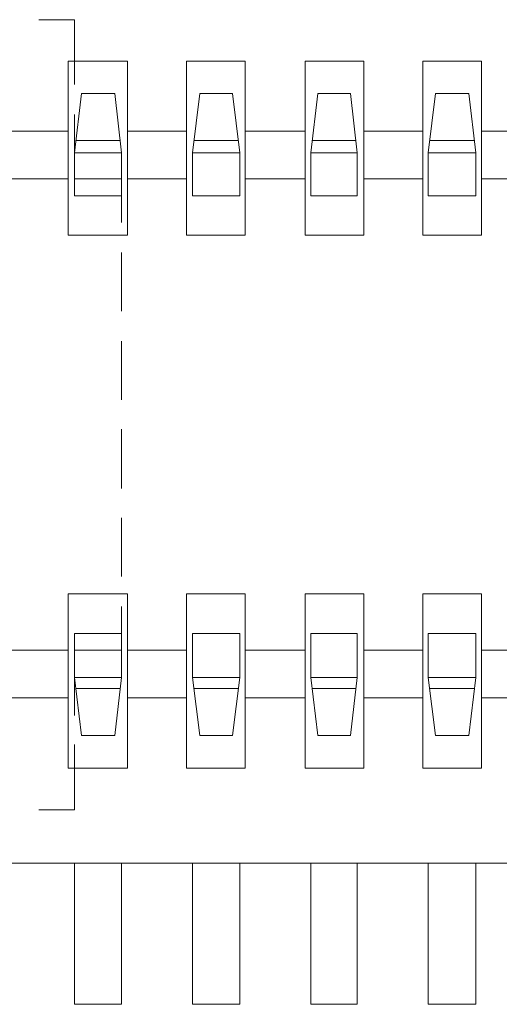
# Model space of a CAD drawing. Units: millimetres. Extents: x 139 to 262, y -88 to -2.
# Drawn here: x 198 to 202, y -60 to -51 of the extents above; entities that cross this region are included whole.
import ezdxf

# ---------------------------------------------------------------- set-up
doc = ezdxf.new("R2010")
doc.units = ezdxf.units.MM
doc.header["$MEASUREMENT"] = 0
doc.layers.get('0').update_dxf_attribs({"linetype": 'CONTINUOUS'})

msp = doc.modelspace()

# ---------------------------------------------------------------- linework, layer by layer
at = {"color": 7, "linetype": 'Continuous', "lineweight": 20, "true_color": 0x000007}
for points in [[(198.5723, -51.3335), (198.2441, -51.3335)], [(198.5723, -51.9329), (198.5723, -51.3335)], [(198.5159, -51.7177), (199.0644, -51.7177), (199.0644, -53.3265)], [(198.5159, -51.7177), (199.0644, -51.7177), (199.0644, -53.3265)], [(198.5159, -51.7177), (199.0644, -51.7177), (199.0644, -53.3265)], [(198.5159, -51.7177), (199.0644, -51.7177), (199.0644, -53.3265)], [(198.5159, -51.7177), (199.0644, -51.7177), (199.0644, -53.3265)], [(198.5159, -51.7177), (199.0644, -51.7177), (199.0644, -53.3265)], [(198.5159, -51.7177), (199.0644, -51.7177), (199.0644, -53.3265)], [(198.5159, -51.7177), (199.0644, -51.7177), (199.0644, -53.3265)], [(198.5159, -51.7177), (199.0644, -51.7177), (199.0644, -53.3265)], [(198.5159, -51.7177), (199.0644, -51.7177), (199.0644, -53.3265)], [(198.5159, -51.7177), (199.0644, -51.7177), (199.0644, -53.3265)], [(198.5159, -51.7177), (199.0644, -51.7177), (199.0644, -53.3265)], [(198.5159, -51.7177), (199.0644, -51.7177), (199.0644, -53.3265)], [(198.5159, -51.7177), (199.0644, -51.7177), (199.0644, -53.3265)], [(198.5159, -51.7177), (199.0644, -51.7177), (199.0644, -53.3265)], [(198.5159, -51.7177), (199.0644, -51.7177), (199.0644, -53.3265)], [(198.5159, -51.7177), (199.0644, -51.7177), (199.0644, -53.3265)], [(198.5159, -51.7177), (199.0644, -51.7177), (199.0644, -53.3265)], [(198.5159, -51.7177), (199.0644, -51.7177), (199.0644, -53.3265)], [(198.5159, -51.7177), (199.0644, -51.7177), (199.0644, -53.3265)], [(198.5159, -51.7177), (198.5159, -53.3265)], [(198.5159, -51.7177), (198.5159, -53.3265)], [(198.5159, -51.7177), (198.5159, -53.3265)], [(198.5159, -51.7177), (198.5159, -53.3265)], [(198.5159, -51.7177), (198.5159, -53.3265)], [(198.5159, -51.7177), (198.5159, -53.3265)], [(198.5159, -51.7177), (198.5159, -53.3265)], [(198.5159, -51.7177), (198.5159, -53.3265)], [(198.5159, -51.7177), (198.5159, -53.3265)], [(198.5159, -51.7177), (198.5159, -53.3265)], [(198.5159, -51.7177), (198.5159, -53.3265)], [(198.5159, -51.7177), (198.5159, -53.3265)], [(198.5159, -51.7177), (198.5159, -53.3265)], [(198.5159, -51.7177), (198.5159, -53.3265)], [(198.5159, -51.7177), (198.5159, -53.3265)], [(198.5159, -51.7177), (198.5159, -53.3265)], [(198.5159, -51.7177), (198.5159, -53.3265)], [(198.5159, -51.7177), (198.5159, -53.3265)], [(198.5159, -51.7177), (198.5159, -53.3265)], [(198.5159, -51.7177), (198.5159, -53.3265)], [(199.6078, -51.7177), (200.1513, -51.7177), (200.1513, -53.3265)], [(199.6078, -51.7177), (200.1513, -51.7177), (200.1513, -53.3265)], [(199.6078, -51.7177), (200.1513, -51.7177), (200.1513, -53.3265)], [(199.6078, -51.7177), (200.1513, -51.7177), (200.1513, -53.3265)], [(199.6078, -51.7177), (200.1513, -51.7177), (200.1513, -53.3265)], [(199.6078, -51.7177), (200.1513, -51.7177), (200.1513, -53.3265)], [(199.6078, -51.7177), (200.1513, -51.7177), (200.1513, -53.3265)], [(199.6078, -51.7177), (200.1513, -51.7177), (200.1513, -53.3265)], [(199.6078, -51.7177), (200.1513, -51.7177), (200.1513, -53.3265)], [(199.6078, -51.7177), (200.1513, -51.7177), (200.1513, -53.3265)], [(199.6078, -51.7177), (200.1513, -51.7177), (200.1513, -53.3265)], [(199.6078, -51.7177), (200.1513, -51.7177), (200.1513, -53.3265)], [(199.6078, -51.7177), (200.1513, -51.7177), (200.1513, -53.3265)], [(199.6078, -51.7177), (200.1513, -51.7177), (200.1513, -53.3265)], [(199.6078, -51.7177), (200.1513, -51.7177), (200.1513, -53.3265)], [(199.6078, -51.7177), (200.1513, -51.7177), (200.1513, -53.3265)], [(199.6078, -51.7177), (200.1513, -51.7177), (200.1513, -53.3265)], [(199.6078, -51.7177), (200.1513, -51.7177), (200.1513, -53.3265)], [(199.6078, -51.7177), (200.1513, -51.7177), (200.1513, -53.3265)], [(199.6078, -51.7177), (200.1513, -51.7177), (200.1513, -53.3265)], [(199.6078, -51.7177), (199.6078, -53.3265)], [(199.6078, -51.7177), (199.6078, -53.3265)], [(199.6078, -51.7177), (199.6078, -53.3265)], [(199.6078, -51.7177), (199.6078, -53.3265)], [(199.6078, -51.7177), (199.6078, -53.3265)], [(199.6078, -51.7177), (199.6078, -53.3265)], [(199.6078, -51.7177), (199.6078, -53.3265)], [(199.6078, -51.7177), (199.6078, -53.3265)], [(199.6078, -51.7177), (199.6078, -53.3265)], [(199.6078, -51.7177), (199.6078, -53.3265)], [(199.6078, -51.7177), (199.6078, -53.3265)], [(199.6078, -51.7177), (199.6078, -53.3265)], [(199.6078, -51.7177), (199.6078, -53.3265)], [(199.6078, -51.7177), (199.6078, -53.3265)], [(199.6078, -51.7177), (199.6078, -53.3265)], [(199.6078, -51.7177), (199.6078, -53.3265)], [(199.6078, -51.7177), (199.6078, -53.3265)], [(199.6078, -51.7177), (199.6078, -53.3265)], [(199.6078, -51.7177), (199.6078, -53.3265)], [(199.6078, -51.7177), (199.6078, -53.3265)], [(200.7049, -51.7177), (201.2484, -51.7177), (201.2484, -53.3265)], [(200.7049, -51.7177), (201.2484, -51.7177), (201.2484, -53.3265)], [(200.7049, -51.7177), (201.2484, -51.7177), (201.2484, -53.3265)], [(200.7049, -51.7177), (201.2484, -51.7177), (201.2484, -53.3265)], [(200.7049, -51.7177), (201.2484, -51.7177), (201.2484, -53.3265)], [(200.7049, -51.7177), (201.2484, -51.7177), (201.2484, -53.3265)], [(200.7049, -51.7177), (201.2484, -51.7177), (201.2484, -53.3265)], [(200.7049, -51.7177), (201.2484, -51.7177), (201.2484, -53.3265)], [(200.7049, -51.7177), (201.2484, -51.7177), (201.2484, -53.3265)], [(200.7049, -51.7177), (201.2484, -51.7177), (201.2484, -53.3265)], [(200.7049, -51.7177), (201.2484, -51.7177), (201.2484, -53.3265)], [(200.7049, -51.7177), (201.2484, -51.7177), (201.2484, -53.3265)], [(200.7049, -51.7177), (201.2484, -51.7177), (201.2484, -53.3265)], [(200.7049, -51.7177), (201.2484, -51.7177), (201.2484, -53.3265)], [(200.7049, -51.7177), (201.2484, -51.7177), (201.2484, -53.3265)], [(200.7049, -51.7177), (201.2484, -51.7177), (201.2484, -53.3265)], [(200.7049, -51.7177), (201.2484, -51.7177), (201.2484, -53.3265)], [(200.7049, -51.7177), (201.2484, -51.7177), (201.2484, -53.3265)], [(200.7049, -51.7177), (201.2484, -51.7177), (201.2484, -53.3265)], [(200.7049, -51.7177), (201.2484, -51.7177), (201.2484, -53.3265)], [(200.7049, -51.7177), (200.7049, -53.3265)], [(200.7049, -51.7177), (200.7049, -53.3265)], [(200.7049, -51.7177), (200.7049, -53.3265)], [(200.7049, -51.7177), (200.7049, -53.3265)], [(200.7049, -51.7177), (200.7049, -53.3265)], [(200.7049, -51.7177), (200.7049, -53.3265)], [(200.7049, -51.7177), (200.7049, -53.3265)], [(200.7049, -51.7177), (200.7049, -53.3265)], [(200.7049, -51.7177), (200.7049, -53.3265)], [(200.7049, -51.7177), (200.7049, -53.3265)], [(200.7049, -51.7177), (200.7049, -53.3265)], [(200.7049, -51.7177), (200.7049, -53.3265)], [(200.7049, -51.7177), (200.7049, -53.3265)], [(200.7049, -51.7177), (200.7049, -53.3265)], [(200.7049, -51.7177), (200.7049, -53.3265)], [(200.7049, -51.7177), (200.7049, -53.3265)], [(200.7049, -51.7177), (200.7049, -53.3265)], [(200.7049, -51.7177), (200.7049, -53.3265)], [(200.7049, -51.7177), (200.7049, -53.3265)], [(200.7049, -51.7177), (200.7049, -53.3265)], [(201.7918, -51.7177), (202.3352, -51.7177), (202.3352, -53.3265), (201.7918, -53.3265)], [(201.7918, -51.7177), (202.3352, -51.7177), (202.3352, -53.3265), (201.7918, -53.3265)], [(201.7918, -51.7177), (202.3352, -51.7177), (202.3352, -53.3265), (201.7918, -53.3265)], [(201.7918, -51.7177), (202.3352, -51.7177), (202.3352, -53.3265), (201.7918, -53.3265)], [(201.7918, -51.7177), (202.3352, -51.7177), (202.3352, -53.3265), (201.7918, -53.3265)], [(201.7918, -51.7177), (202.3352, -51.7177), (202.3352, -53.3265), (201.7918, -53.3265)], [(201.7918, -51.7177), (202.3352, -51.7177), (202.3352, -53.3265), (201.7918, -53.3265)], [(201.7918, -51.7177), (202.3352, -51.7177), (202.3352, -53.3265), (201.7918, -53.3265)], [(201.7918, -51.7177), (202.3352, -51.7177), (202.3352, -53.3265), (201.7918, -53.3265)], [(201.7918, -51.7177), (202.3352, -51.7177), (202.3352, -53.3265), (201.7918, -53.3265)], [(201.7918, -51.7177), (202.3352, -51.7177), (202.3352, -53.3265), (201.7918, -53.3265)], [(201.7918, -51.7177), (202.3352, -51.7177), (202.3352, -53.3265), (201.7918, -53.3265)], [(201.7918, -51.7177), (202.3352, -51.7177), (202.3352, -53.3265), (201.7918, -53.3265)], [(201.7918, -51.7177), (202.3352, -51.7177), (202.3352, -53.3265), (201.7918, -53.3265)], [(201.7918, -51.7177), (202.3352, -51.7177), (202.3352, -53.3265), (201.7918, -53.3265)], [(201.7918, -51.7177), (202.3352, -51.7177), (202.3352, -53.3265), (201.7918, -53.3265)], [(201.7918, -51.7177), (202.3352, -51.7177), (202.3352, -53.3265), (201.7918, -53.3265)], [(201.7918, -51.7177), (202.3352, -51.7177), (202.3352, -53.3265), (201.7918, -53.3265)], [(201.7918, -51.7177), (202.3352, -51.7177), (202.3352, -53.3265), (201.7918, -53.3265)], [(201.7918, -51.7177), (202.3352, -51.7177), (202.3352, -53.3265)], [(201.7918, -51.7177), (201.7918, -53.3265)], [(201.7918, -51.7177), (201.7918, -53.3265)], [(201.7918, -51.7177), (201.7918, -53.3265)], [(201.7918, -51.7177), (201.7918, -53.3265)], [(201.7918, -51.7177), (201.7918, -53.3265)], [(201.7918, -51.7177), (201.7918, -53.3265)], [(201.7918, -51.7177), (201.7918, -53.3265)], [(201.7918, -51.7177), (201.7918, -53.3265)], [(201.7918, -51.7177), (201.7918, -53.3265)], [(201.7918, -51.7177), (201.7918, -53.3265)], [(201.7918, -51.7177), (201.7918, -53.3265)], [(201.7918, -51.7177), (201.7918, -53.3265)], [(201.7918, -51.7177), (201.7918, -53.3265)], [(201.7918, -51.7177), (201.7918, -53.3265)], [(201.7918, -51.7177), (201.7918, -53.3265)], [(201.7918, -51.7177), (201.7918, -53.3265)], [(201.7918, -51.7177), (201.7918, -53.3265)], [(201.7918, -51.7177), (201.7918, -53.3265)], [(201.7918, -51.7177), (201.7918, -53.3265)], [(201.7918, -51.7177), (201.7918, -53.3265)], [(198.6389, -52.0149), (198.5723, -52.5631)], [(198.6389, -52.0149), (198.9465, -52.0149)], [(198.9465, -52.0149), (199.008, -52.5631)], [(199.7309, -52.0149), (199.6642, -52.5631)], [(199.7309, -52.0149), (200.0334, -52.0149)], [(200.0334, -52.0149), (200.1, -52.5631)], [(200.8229, -52.0149), (200.7562, -52.5631)], [(200.8229, -52.0149), (201.1253, -52.0149)], [(201.1253, -52.0149), (201.1869, -52.5631)], [(201.9097, -52.0149), (201.8431, -52.5631)], [(201.9097, -52.0149), (202.2173, -52.0149)], [(202.284, -52.9628), (202.284, -52.5631), (202.2173, -52.0149)], [(198.5723, -52.8039), (198.5723, -52.2096)], [(197.9724, -52.3633), (198.5159, -52.3633)], [(197.9724, -52.3633), (198.5159, -52.3633)], [(197.9724, -52.3633), (198.5159, -52.3633)], [(197.9724, -52.3633), (198.5159, -52.3633)], [(197.9724, -52.3633), (198.5159, -52.3633)], [(197.9724, -52.3633), (198.5159, -52.3633)], [(197.9724, -52.3633), (198.5159, -52.3633)], [(197.9724, -52.3633), (198.5159, -52.3633)], [(197.9724, -52.3633), (198.5159, -52.3633)], [(197.9724, -52.3633), (198.5159, -52.3633)], [(197.9724, -52.3633), (198.5159, -52.3633)], [(197.9724, -52.3633), (198.5159, -52.3633)], [(197.9724, -52.3633), (198.5159, -52.3633)], [(197.9724, -52.3633), (198.5159, -52.3633)], [(197.9724, -52.3633), (198.5159, -52.3633)], [(197.9724, -52.3633), (198.5159, -52.3633)], [(197.9724, -52.3633), (198.5159, -52.3633)], [(197.9724, -52.3633), (198.5159, -52.3633)], [(197.9724, -52.3633), (198.5159, -52.3633)], [(197.9724, -52.3633), (198.5159, -52.3633)], [(199.0644, -52.3633), (199.6078, -52.3633)], [(199.0644, -52.3633), (199.6078, -52.3633)], [(199.0644, -52.3633), (199.6078, -52.3633)], [(199.0644, -52.3633), (199.6078, -52.3633)], [(199.0644, -52.3633), (199.6078, -52.3633)], [(199.0644, -52.3633), (199.6078, -52.3633)], [(199.0644, -52.3633), (199.6078, -52.3633)], [(199.0644, -52.3633), (199.6078, -52.3633)], [(199.0644, -52.3633), (199.6078, -52.3633)], [(199.0644, -52.3633), (199.6078, -52.3633)], [(199.0644, -52.3633), (199.6078, -52.3633)], [(199.0644, -52.3633), (199.6078, -52.3633)], [(199.0644, -52.3633), (199.6078, -52.3633)], [(199.0644, -52.3633), (199.6078, -52.3633)], [(199.0644, -52.3633), (199.6078, -52.3633)], [(199.0644, -52.3633), (199.6078, -52.3633)], [(199.0644, -52.3633), (199.6078, -52.3633)], [(199.0644, -52.3633), (199.6078, -52.3633)], [(199.0644, -52.3633), (199.6078, -52.3633)], [(199.0644, -52.3633), (199.6078, -52.3633)], [(200.1513, -52.3633), (200.7049, -52.3633)], [(200.1513, -52.3633), (200.7049, -52.3633)], [(200.1513, -52.3633), (200.7049, -52.3633)], [(200.1513, -52.3633), (200.7049, -52.3633)], [(200.1513, -52.3633), (200.7049, -52.3633)], [(200.1513, -52.3633), (200.7049, -52.3633)], [(200.1513, -52.3633), (200.7049, -52.3633)], [(200.1513, -52.3633), (200.7049, -52.3633)], [(200.1513, -52.3633), (200.7049, -52.3633)], [(200.1513, -52.3633), (200.7049, -52.3633)], [(200.1513, -52.3633), (200.7049, -52.3633)], [(200.1513, -52.3633), (200.7049, -52.3633)], [(200.1513, -52.3633), (200.7049, -52.3633)], [(200.1513, -52.3633), (200.7049, -52.3633)], [(200.1513, -52.3633), (200.7049, -52.3633)], [(200.1513, -52.3633), (200.7049, -52.3633)], [(200.1513, -52.3633), (200.7049, -52.3633)], [(200.1513, -52.3633), (200.7049, -52.3633)], [(200.1513, -52.3633), (200.7049, -52.3633)], [(200.1513, -52.3633), (200.7049, -52.3633)], [(201.2484, -52.3633), (201.7918, -52.3633)], [(201.2484, -52.3633), (201.7918, -52.3633)], [(201.2484, -52.3633), (201.7918, -52.3633)], [(201.2484, -52.3633), (201.7918, -52.3633)], [(201.2484, -52.3633), (201.7918, -52.3633)], [(201.2484, -52.3633), (201.7918, -52.3633)], [(201.2484, -52.3633), (201.7918, -52.3633)], [(201.2484, -52.3633), (201.7918, -52.3633)], [(201.2484, -52.3633), (201.7918, -52.3633)], [(201.2484, -52.3633), (201.7918, -52.3633)], [(201.2484, -52.3633), (201.7918, -52.3633)], [(201.2484, -52.3633), (201.7918, -52.3633)], [(201.2484, -52.3633), (201.7918, -52.3633)], [(201.2484, -52.3633), (201.7918, -52.3633)], [(201.2484, -52.3633), (201.7918, -52.3633)], [(201.2484, -52.3633), (201.7918, -52.3633)], [(201.2484, -52.3633), (201.7918, -52.3633)], [(201.2484, -52.3633), (201.7918, -52.3633)], [(201.2484, -52.3633), (201.7918, -52.3633)], [(201.2484, -52.3633), (201.7918, -52.3633)], [(202.3352, -52.3633), (204.227, -52.3633)], [(198.9978, -52.4504), (198.5825, -52.4504)], [(200.0846, -52.4504), (199.6796, -52.4504)], [(201.1766, -52.4504), (200.7716, -52.4504)], [(202.2737, -52.4504), (201.8584, -52.4504)], [(199.008, -52.5631), (198.5723, -52.5631)], [(199.008, -52.9628), (198.5723, -52.9628), (198.5723, -52.5631)], [(199.008, -52.5631), (199.008, -52.9628)], [(200.1, -52.5631), (199.6642, -52.5631)], [(200.1, -52.9628), (199.6642, -52.9628), (199.6642, -52.5631)], [(200.1, -52.5631), (200.1, -52.9628)], [(201.1869, -52.5631), (200.7562, -52.5631)], [(201.1869, -52.9628), (200.7562, -52.9628), (200.7562, -52.5631)], [(201.1869, -52.5631), (201.1869, -52.9628)], [(202.284, -52.5631), (201.8431, -52.5631), (201.8431, -52.9628)], [(197.9724, -52.8039), (198.5159, -52.8039)], [(197.9724, -52.8039), (198.5159, -52.8039)], [(197.9724, -52.8039), (198.5159, -52.8039)], [(197.9724, -52.8039), (198.5159, -52.8039)], [(197.9724, -52.8039), (198.5159, -52.8039)], [(197.9724, -52.8039), (198.5159, -52.8039)], [(197.9724, -52.8039), (198.5159, -52.8039)], [(197.9724, -52.8039), (198.5159, -52.8039)], [(197.9724, -52.8039), (198.5159, -52.8039)], [(197.9724, -52.8039), (198.5159, -52.8039)], [(197.9724, -52.8039), (198.5159, -52.8039)], [(197.9724, -52.8039), (198.5159, -52.8039)], [(197.9724, -52.8039), (198.5159, -52.8039)], [(197.9724, -52.8039), (198.5159, -52.8039)], [(197.9724, -52.8039), (198.5159, -52.8039)], [(197.9724, -52.8039), (198.5159, -52.8039)], [(197.9724, -52.8039), (198.5159, -52.8039)], [(197.9724, -52.8039), (198.5159, -52.8039)], [(197.9724, -52.8039), (198.5159, -52.8039)], [(197.9724, -52.8039), (198.5159, -52.8039)], [(199.008, -52.8039), (198.5723, -52.8039)], [(199.008, -53.2087), (199.008, -52.8039)], [(199.0644, -52.8039), (199.6078, -52.8039)], [(199.0644, -52.8039), (199.6078, -52.8039)], [(199.0644, -52.8039), (199.6078, -52.8039)], [(199.0644, -52.8039), (199.6078, -52.8039)], [(199.0644, -52.8039), (199.6078, -52.8039)], [(199.0644, -52.8039), (199.6078, -52.8039)], [(199.0644, -52.8039), (199.6078, -52.8039)], [(199.0644, -52.8039), (199.6078, -52.8039)], [(199.0644, -52.8039), (199.6078, -52.8039)], [(199.0644, -52.8039), (199.6078, -52.8039)], [(199.0644, -52.8039), (199.6078, -52.8039)], [(199.0644, -52.8039), (199.6078, -52.8039)], [(199.0644, -52.8039), (199.6078, -52.8039)], [(199.0644, -52.8039), (199.6078, -52.8039)], [(199.0644, -52.8039), (199.6078, -52.8039)], [(199.0644, -52.8039), (199.6078, -52.8039)], [(199.0644, -52.8039), (199.6078, -52.8039)], [(199.0644, -52.8039), (199.6078, -52.8039)], [(199.0644, -52.8039), (199.6078, -52.8039)], [(199.0644, -52.8039), (199.6078, -52.8039)], [(200.1513, -52.8039), (200.7049, -52.8039)], [(200.1513, -52.8039), (200.7049, -52.8039)], [(200.1513, -52.8039), (200.7049, -52.8039)], [(200.1513, -52.8039), (200.7049, -52.8039)], [(200.1513, -52.8039), (200.7049, -52.8039)], [(200.1513, -52.8039), (200.7049, -52.8039)], [(200.1513, -52.8039), (200.7049, -52.8039)], [(200.1513, -52.8039), (200.7049, -52.8039)], [(200.1513, -52.8039), (200.7049, -52.8039)], [(200.1513, -52.8039), (200.7049, -52.8039)], [(200.1513, -52.8039), (200.7049, -52.8039)], [(200.1513, -52.8039), (200.7049, -52.8039)], [(200.1513, -52.8039), (200.7049, -52.8039)], [(200.1513, -52.8039), (200.7049, -52.8039)], [(200.1513, -52.8039), (200.7049, -52.8039)], [(200.1513, -52.8039), (200.7049, -52.8039)], [(200.1513, -52.8039), (200.7049, -52.8039)], [(200.1513, -52.8039), (200.7049, -52.8039)], [(200.1513, -52.8039), (200.7049, -52.8039)], [(200.1513, -52.8039), (200.7049, -52.8039)], [(201.2484, -52.8039), (201.7918, -52.8039)], [(201.2484, -52.8039), (201.7918, -52.8039)], [(201.2484, -52.8039), (201.7918, -52.8039)], [(201.2484, -52.8039), (201.7918, -52.8039)], [(201.2484, -52.8039), (201.7918, -52.8039)], [(201.2484, -52.8039), (201.7918, -52.8039)], [(201.2484, -52.8039), (201.7918, -52.8039)], [(201.2484, -52.8039), (201.7918, -52.8039)], [(201.2484, -52.8039), (201.7918, -52.8039)], [(201.2484, -52.8039), (201.7918, -52.8039)], [(201.2484, -52.8039), (201.7918, -52.8039)], [(201.2484, -52.8039), (201.7918, -52.8039)], [(201.2484, -52.8039), (201.7918, -52.8039)], [(201.2484, -52.8039), (201.7918, -52.8039)], [(201.2484, -52.8039), (201.7918, -52.8039)], [(201.2484, -52.8039), (201.7918, -52.8039)], [(201.2484, -52.8039), (201.7918, -52.8039)], [(201.2484, -52.8039), (201.7918, -52.8039)], [(201.2484, -52.8039), (201.7918, -52.8039)], [(201.2484, -52.8039), (201.7918, -52.8039)], [(202.3352, -52.8039), (203.1299, -52.8039)], [(202.284, -52.9628), (201.8431, -52.9628)], [(198.5159, -53.3265), (199.0644, -53.3265)], [(198.5159, -53.3265), (199.0644, -53.3265)], [(198.5159, -53.3265), (199.0644, -53.3265)], [(198.5159, -53.3265), (199.0644, -53.3265)], [(198.5159, -53.3265), (199.0644, -53.3265)], [(198.5159, -53.3265), (199.0644, -53.3265)], [(198.5159, -53.3265), (199.0644, -53.3265)], [(198.5159, -53.3265), (199.0644, -53.3265)], [(198.5159, -53.3265), (199.0644, -53.3265)], [(198.5159, -53.3265), (199.0644, -53.3265)], [(198.5159, -53.3265), (199.0644, -53.3265)], [(198.5159, -53.3265), (199.0644, -53.3265)], [(198.5159, -53.3265), (199.0644, -53.3265)], [(198.5159, -53.3265), (199.0644, -53.3265)], [(198.5159, -53.3265), (199.0644, -53.3265)], [(198.5159, -53.3265), (199.0644, -53.3265)], [(198.5159, -53.3265), (199.0644, -53.3265)], [(198.5159, -53.3265), (199.0644, -53.3265)], [(198.5159, -53.3265), (199.0644, -53.3265)], [(198.5159, -53.3265), (199.0644, -53.3265)], [(199.6078, -53.3265), (200.1513, -53.3265)], [(199.6078, -53.3265), (200.1513, -53.3265)], [(199.6078, -53.3265), (200.1513, -53.3265)], [(199.6078, -53.3265), (200.1513, -53.3265)], [(199.6078, -53.3265), (200.1513, -53.3265)], [(199.6078, -53.3265), (200.1513, -53.3265)], [(199.6078, -53.3265), (200.1513, -53.3265)], [(199.6078, -53.3265), (200.1513, -53.3265)], [(199.6078, -53.3265), (200.1513, -53.3265)], [(199.6078, -53.3265), (200.1513, -53.3265)], [(199.6078, -53.3265), (200.1513, -53.3265)], [(199.6078, -53.3265), (200.1513, -53.3265)], [(199.6078, -53.3265), (200.1513, -53.3265)], [(199.6078, -53.3265), (200.1513, -53.3265)], [(199.6078, -53.3265), (200.1513, -53.3265)], [(199.6078, -53.3265), (200.1513, -53.3265)], [(199.6078, -53.3265), (200.1513, -53.3265)], [(199.6078, -53.3265), (200.1513, -53.3265)], [(199.6078, -53.3265), (200.1513, -53.3265)], [(199.6078, -53.3265), (200.1513, -53.3265)], [(200.7049, -53.3265), (201.2484, -53.3265)], [(200.7049, -53.3265), (201.2484, -53.3265)], [(200.7049, -53.3265), (201.2484, -53.3265)], [(200.7049, -53.3265), (201.2484, -53.3265)], [(200.7049, -53.3265), (201.2484, -53.3265)], [(200.7049, -53.3265), (201.2484, -53.3265)], [(200.7049, -53.3265), (201.2484, -53.3265)], [(200.7049, -53.3265), (201.2484, -53.3265)], [(200.7049, -53.3265), (201.2484, -53.3265)], [(200.7049, -53.3265), (201.2484, -53.3265)], [(200.7049, -53.3265), (201.2484, -53.3265)], [(200.7049, -53.3265), (201.2484, -53.3265)], [(200.7049, -53.3265), (201.2484, -53.3265)], [(200.7049, -53.3265), (201.2484, -53.3265)], [(200.7049, -53.3265), (201.2484, -53.3265)], [(200.7049, -53.3265), (201.2484, -53.3265)], [(200.7049, -53.3265), (201.2484, -53.3265)], [(200.7049, -53.3265), (201.2484, -53.3265)], [(200.7049, -53.3265), (201.2484, -53.3265)], [(200.7049, -53.3265), (201.2484, -53.3265)], [(201.7918, -53.3265), (202.3352, -53.3265)], [(199.008, -54.0284), (199.008, -53.4854)], [(199.008, -54.8482), (199.008, -54.3051)], [(199.008, -55.668), (199.008, -55.1197)], [(199.008, -56.4826), (199.008, -55.9395)], [(198.5159, -56.6414), (199.0644, -56.6414)], [(198.5159, -58.2553), (199.0644, -58.2553), (199.0644, -56.6414)], [(198.5159, -56.6414), (199.0644, -56.6414)], [(198.5159, -58.2553), (199.0644, -58.2553), (199.0644, -56.6414)], [(198.5159, -56.6414), (199.0644, -56.6414)], [(198.5159, -58.2553), (199.0644, -58.2553), (199.0644, -56.6414)], [(198.5159, -56.6414), (199.0644, -56.6414)], [(198.5159, -58.2553), (199.0644, -58.2553), (199.0644, -56.6414)], [(198.5159, -56.6414), (199.0644, -56.6414)], [(198.5159, -58.2553), (199.0644, -58.2553), (199.0644, -56.6414)], [(198.5159, -56.6414), (199.0644, -56.6414)], [(198.5159, -58.2553), (199.0644, -58.2553), (199.0644, -56.6414)], [(198.5159, -56.6414), (199.0644, -56.6414)], [(198.5159, -58.2553), (199.0644, -58.2553), (199.0644, -56.6414)], [(198.5159, -56.6414), (199.0644, -56.6414)], [(198.5159, -58.2553), (199.0644, -58.2553), (199.0644, -56.6414)], [(198.5159, -56.6414), (199.0644, -56.6414)], [(198.5159, -58.2553), (199.0644, -58.2553), (199.0644, -56.6414)], [(198.5159, -56.6414), (199.0644, -56.6414)], [(198.5159, -58.2553), (199.0644, -58.2553), (199.0644, -56.6414)], [(198.5159, -56.6414), (199.0644, -56.6414)], [(198.5159, -58.2553), (199.0644, -58.2553), (199.0644, -56.6414)], [(198.5159, -56.6414), (199.0644, -56.6414)], [(198.5159, -58.2553), (199.0644, -58.2553), (199.0644, -56.6414)], [(198.5159, -56.6414), (199.0644, -56.6414)], [(198.5159, -58.2553), (199.0644, -58.2553), (199.0644, -56.6414)], [(198.5159, -56.6414), (199.0644, -56.6414)], [(198.5159, -58.2553), (199.0644, -58.2553), (199.0644, -56.6414)], [(198.5159, -56.6414), (199.0644, -56.6414)], [(198.5159, -58.2553), (199.0644, -58.2553), (199.0644, -56.6414)], [(198.5159, -56.6414), (199.0644, -56.6414)], [(198.5159, -58.2553), (199.0644, -58.2553), (199.0644, -56.6414)], [(198.5159, -56.6414), (199.0644, -56.6414)], [(198.5159, -58.2553), (199.0644, -58.2553), (199.0644, -56.6414)], [(198.5159, -56.6414), (199.0644, -56.6414)], [(198.5159, -58.2553), (199.0644, -58.2553), (199.0644, -56.6414)], [(198.5159, -56.6414), (199.0644, -56.6414)], [(198.5159, -58.2553), (199.0644, -58.2553), (199.0644, -56.6414)], [(198.5159, -56.6414), (199.0644, -56.6414)], [(198.5159, -58.2553), (198.5159, -56.6414)], [(198.5159, -58.2553), (198.5159, -56.6414)], [(198.5159, -58.2553), (198.5159, -56.6414)], [(198.5159, -58.2553), (198.5159, -56.6414)], [(198.5159, -58.2553), (198.5159, -56.6414)], [(198.5159, -58.2553), (198.5159, -56.6414)], [(198.5159, -58.2553), (198.5159, -56.6414)], [(198.5159, -58.2553), (198.5159, -56.6414)], [(198.5159, -58.2553), (198.5159, -56.6414)], [(198.5159, -58.2553), (198.5159, -56.6414)], [(198.5159, -58.2553), (198.5159, -56.6414)], [(198.5159, -58.2553), (198.5159, -56.6414)], [(198.5159, -58.2553), (198.5159, -56.6414)], [(198.5159, -58.2553), (198.5159, -56.6414)], [(198.5159, -58.2553), (198.5159, -56.6414)], [(198.5159, -58.2553), (198.5159, -56.6414)], [(198.5159, -58.2553), (198.5159, -56.6414)], [(198.5159, -58.2553), (198.5159, -56.6414)], [(198.5159, -58.2553), (198.5159, -56.6414)], [(198.5159, -58.2553), (198.5159, -56.6414)], [(199.0644, -58.2553), (199.0644, -56.6414)], [(199.6078, -56.6414), (200.1513, -56.6414)], [(199.6078, -58.2553), (200.1513, -58.2553), (200.1513, -56.6414)], [(199.6078, -56.6414), (200.1513, -56.6414)], [(199.6078, -58.2553), (200.1513, -58.2553), (200.1513, -56.6414)], [(199.6078, -56.6414), (200.1513, -56.6414)], [(199.6078, -58.2553), (200.1513, -58.2553), (200.1513, -56.6414)], [(199.6078, -56.6414), (200.1513, -56.6414)], [(199.6078, -58.2553), (200.1513, -58.2553), (200.1513, -56.6414)], [(199.6078, -56.6414), (200.1513, -56.6414)], [(199.6078, -58.2553), (200.1513, -58.2553), (200.1513, -56.6414)], [(199.6078, -56.6414), (200.1513, -56.6414)], [(199.6078, -58.2553), (200.1513, -58.2553), (200.1513, -56.6414)], [(199.6078, -56.6414), (200.1513, -56.6414)], [(199.6078, -58.2553), (200.1513, -58.2553), (200.1513, -56.6414)], [(199.6078, -56.6414), (200.1513, -56.6414)], [(199.6078, -58.2553), (200.1513, -58.2553), (200.1513, -56.6414)], [(199.6078, -56.6414), (200.1513, -56.6414)], [(199.6078, -58.2553), (200.1513, -58.2553), (200.1513, -56.6414)], [(199.6078, -56.6414), (200.1513, -56.6414)], [(199.6078, -58.2553), (200.1513, -58.2553), (200.1513, -56.6414)], [(199.6078, -56.6414), (200.1513, -56.6414)], [(199.6078, -58.2553), (200.1513, -58.2553), (200.1513, -56.6414)], [(199.6078, -56.6414), (200.1513, -56.6414)], [(199.6078, -58.2553), (200.1513, -58.2553), (200.1513, -56.6414)], [(199.6078, -56.6414), (200.1513, -56.6414)], [(199.6078, -58.2553), (200.1513, -58.2553), (200.1513, -56.6414)], [(199.6078, -56.6414), (200.1513, -56.6414)], [(199.6078, -58.2553), (200.1513, -58.2553), (200.1513, -56.6414)], [(199.6078, -56.6414), (200.1513, -56.6414)], [(199.6078, -58.2553), (200.1513, -58.2553), (200.1513, -56.6414)], [(199.6078, -56.6414), (200.1513, -56.6414)], [(199.6078, -58.2553), (200.1513, -58.2553), (200.1513, -56.6414)], [(199.6078, -56.6414), (200.1513, -56.6414)], [(199.6078, -58.2553), (200.1513, -58.2553), (200.1513, -56.6414)], [(199.6078, -56.6414), (200.1513, -56.6414)], [(199.6078, -58.2553), (200.1513, -58.2553), (200.1513, -56.6414)], [(199.6078, -56.6414), (200.1513, -56.6414)], [(199.6078, -58.2553), (200.1513, -58.2553), (200.1513, -56.6414)], [(199.6078, -56.6414), (200.1513, -56.6414)], [(199.6078, -58.2553), (200.1513, -58.2553), (200.1513, -56.6414)], [(199.6078, -58.2553), (199.6078, -56.6414)], [(199.6078, -58.2553), (199.6078, -56.6414)], [(199.6078, -58.2553), (199.6078, -56.6414)], [(199.6078, -58.2553), (199.6078, -56.6414)], [(199.6078, -58.2553), (199.6078, -56.6414)], [(199.6078, -58.2553), (199.6078, -56.6414)], [(199.6078, -58.2553), (199.6078, -56.6414)], [(199.6078, -58.2553), (199.6078, -56.6414)], [(199.6078, -58.2553), (199.6078, -56.6414)], [(199.6078, -58.2553), (199.6078, -56.6414)], [(199.6078, -58.2553), (199.6078, -56.6414)], [(199.6078, -58.2553), (199.6078, -56.6414)], [(199.6078, -58.2553), (199.6078, -56.6414)], [(199.6078, -58.2553), (199.6078, -56.6414)], [(199.6078, -58.2553), (199.6078, -56.6414)], [(199.6078, -58.2553), (199.6078, -56.6414)], [(199.6078, -58.2553), (199.6078, -56.6414)], [(199.6078, -58.2553), (199.6078, -56.6414)], [(199.6078, -58.2553), (199.6078, -56.6414)], [(199.6078, -58.2553), (199.6078, -56.6414)], [(200.7049, -56.6414), (201.2484, -56.6414)], [(200.7049, -58.2553), (201.2484, -58.2553), (201.2484, -56.6414)], [(200.7049, -56.6414), (201.2484, -56.6414)], [(200.7049, -58.2553), (201.2484, -58.2553), (201.2484, -56.6414)], [(200.7049, -56.6414), (201.2484, -56.6414)], [(200.7049, -58.2553), (201.2484, -58.2553), (201.2484, -56.6414)], [(200.7049, -56.6414), (201.2484, -56.6414)], [(200.7049, -58.2553), (201.2484, -58.2553), (201.2484, -56.6414)], [(200.7049, -56.6414), (201.2484, -56.6414)], [(200.7049, -58.2553), (201.2484, -58.2553), (201.2484, -56.6414)], [(200.7049, -56.6414), (201.2484, -56.6414)], [(200.7049, -58.2553), (201.2484, -58.2553), (201.2484, -56.6414)], [(200.7049, -56.6414), (201.2484, -56.6414)], [(200.7049, -58.2553), (201.2484, -58.2553), (201.2484, -56.6414)], [(200.7049, -56.6414), (201.2484, -56.6414)], [(200.7049, -58.2553), (201.2484, -58.2553), (201.2484, -56.6414)], [(200.7049, -56.6414), (201.2484, -56.6414)], [(200.7049, -58.2553), (201.2484, -58.2553), (201.2484, -56.6414)], [(200.7049, -56.6414), (201.2484, -56.6414)], [(200.7049, -58.2553), (201.2484, -58.2553), (201.2484, -56.6414)], [(200.7049, -56.6414), (201.2484, -56.6414)], [(200.7049, -58.2553), (201.2484, -58.2553), (201.2484, -56.6414)], [(200.7049, -56.6414), (201.2484, -56.6414)], [(200.7049, -58.2553), (201.2484, -58.2553), (201.2484, -56.6414)], [(200.7049, -56.6414), (201.2484, -56.6414)], [(200.7049, -58.2553), (201.2484, -58.2553), (201.2484, -56.6414)], [(200.7049, -56.6414), (201.2484, -56.6414)], [(200.7049, -58.2553), (201.2484, -58.2553), (201.2484, -56.6414)], [(200.7049, -56.6414), (201.2484, -56.6414)], [(200.7049, -58.2553), (201.2484, -58.2553), (201.2484, -56.6414)], [(200.7049, -56.6414), (201.2484, -56.6414)], [(200.7049, -58.2553), (201.2484, -58.2553), (201.2484, -56.6414)], [(200.7049, -56.6414), (201.2484, -56.6414)], [(200.7049, -58.2553), (201.2484, -58.2553), (201.2484, -56.6414)], [(200.7049, -56.6414), (201.2484, -56.6414)], [(200.7049, -58.2553), (201.2484, -58.2553), (201.2484, -56.6414)], [(200.7049, -56.6414), (201.2484, -56.6414)], [(200.7049, -58.2553), (201.2484, -58.2553), (201.2484, -56.6414)], [(200.7049, -56.6414), (201.2484, -56.6414)], [(200.7049, -58.2553), (201.2484, -58.2553), (201.2484, -56.6414)], [(200.7049, -58.2553), (200.7049, -56.6414)], [(200.7049, -58.2553), (200.7049, -56.6414)], [(200.7049, -58.2553), (200.7049, -56.6414)], [(200.7049, -58.2553), (200.7049, -56.6414)], [(200.7049, -58.2553), (200.7049, -56.6414)], [(200.7049, -58.2553), (200.7049, -56.6414)], [(200.7049, -58.2553), (200.7049, -56.6414)], [(200.7049, -58.2553), (200.7049, -56.6414)], [(200.7049, -58.2553), (200.7049, -56.6414)], [(200.7049, -58.2553), (200.7049, -56.6414)], [(200.7049, -58.2553), (200.7049, -56.6414)], [(200.7049, -58.2553), (200.7049, -56.6414)], [(200.7049, -58.2553), (200.7049, -56.6414)], [(200.7049, -58.2553), (200.7049, -56.6414)], [(200.7049, -58.2553), (200.7049, -56.6414)], [(200.7049, -58.2553), (200.7049, -56.6414)], [(200.7049, -58.2553), (200.7049, -56.6414)], [(200.7049, -58.2553), (200.7049, -56.6414)], [(200.7049, -58.2553), (200.7049, -56.6414)], [(200.7049, -58.2553), (200.7049, -56.6414)], [(201.7918, -56.6414), (202.3352, -56.6414)], [(201.7918, -56.6414), (202.3352, -56.6414)], [(201.7918, -58.2553), (202.3352, -58.2553), (202.3352, -56.6414), (201.7918, -56.6414)], [(201.7918, -58.2553), (202.3352, -58.2553), (202.3352, -56.6414), (201.7918, -56.6414)], [(201.7918, -58.2553), (202.3352, -58.2553), (202.3352, -56.6414), (201.7918, -56.6414)], [(201.7918, -58.2553), (202.3352, -58.2553), (202.3352, -56.6414), (201.7918, -56.6414)], [(201.7918, -58.2553), (202.3352, -58.2553), (202.3352, -56.6414), (201.7918, -56.6414)], [(201.7918, -58.2553), (202.3352, -58.2553), (202.3352, -56.6414), (201.7918, -56.6414)], [(201.7918, -58.2553), (202.3352, -58.2553), (202.3352, -56.6414), (201.7918, -56.6414)], [(201.7918, -58.2553), (202.3352, -58.2553), (202.3352, -56.6414), (201.7918, -56.6414)], [(201.7918, -58.2553), (202.3352, -58.2553), (202.3352, -56.6414), (201.7918, -56.6414)], [(201.7918, -58.2553), (202.3352, -58.2553), (202.3352, -56.6414), (201.7918, -56.6414)], [(201.7918, -58.2553), (202.3352, -58.2553), (202.3352, -56.6414), (201.7918, -56.6414)], [(201.7918, -58.2553), (202.3352, -58.2553), (202.3352, -56.6414), (201.7918, -56.6414)], [(201.7918, -58.2553), (202.3352, -58.2553), (202.3352, -56.6414), (201.7918, -56.6414)], [(201.7918, -58.2553), (202.3352, -58.2553), (202.3352, -56.6414), (201.7918, -56.6414)], [(201.7918, -58.2553), (202.3352, -58.2553), (202.3352, -56.6414), (201.7918, -56.6414)], [(201.7918, -58.2553), (202.3352, -58.2553), (202.3352, -56.6414), (201.7918, -56.6414)], [(201.7918, -58.2553), (202.3352, -58.2553), (202.3352, -56.6414), (201.7918, -56.6414)], [(201.7918, -58.2553), (202.3352, -58.2553), (202.3352, -56.6414), (201.7918, -56.6414)], [(201.7918, -58.2553), (202.3352, -58.2553), (202.3352, -56.6414)], [(201.7918, -58.2553), (201.7918, -56.6414)], [(201.7918, -58.2553), (201.7918, -56.6414)], [(201.7918, -58.2553), (201.7918, -56.6414)], [(201.7918, -58.2553), (201.7918, -56.6414)], [(201.7918, -58.2553), (201.7918, -56.6414)], [(201.7918, -58.2553), (201.7918, -56.6414)], [(201.7918, -58.2553), (201.7918, -56.6414)], [(201.7918, -58.2553), (201.7918, -56.6414)], [(201.7918, -58.2553), (201.7918, -56.6414)], [(201.7918, -58.2553), (201.7918, -56.6414)], [(201.7918, -58.2553), (201.7918, -56.6414)], [(201.7918, -58.2553), (201.7918, -56.6414)], [(201.7918, -58.2553), (201.7918, -56.6414)], [(201.7918, -58.2553), (201.7918, -56.6414)], [(201.7918, -58.2553), (201.7918, -56.6414)], [(201.7918, -58.2553), (201.7918, -56.6414)], [(201.7918, -58.2553), (201.7918, -56.6414)], [(201.7918, -58.2553), (201.7918, -56.6414)], [(201.7918, -58.2553), (201.7918, -56.6414)], [(201.7918, -58.2553), (201.7918, -56.6414)], [(199.008, -57.164), (199.008, -56.7593)], [(199.008, -57.0103), (198.5723, -57.0103)], [(198.5723, -57.4151), (198.5723, -57.0103)], [(199.008, -57.4151), (199.008, -57.0103)], [(200.1, -57.0103), (199.6642, -57.0103)], [(199.6642, -57.4151), (199.6642, -57.0103)], [(200.1, -57.4151), (200.1, -57.0103)], [(201.1869, -57.0103), (200.7562, -57.0103)], [(200.7562, -57.4151), (200.7562, -57.0103)], [(201.1869, -57.4151), (201.1869, -57.0103)], [(202.284, -57.0103), (201.8431, -57.0103)], [(201.8431, -57.4151), (201.8431, -57.0103)], [(202.284, -57.4151), (202.284, -57.0103)], [(197.9724, -57.164), (198.5159, -57.164)], [(197.9724, -57.164), (198.5159, -57.164)], [(197.9724, -57.164), (198.5159, -57.164)], [(197.9724, -57.164), (198.5159, -57.164)], [(197.9724, -57.164), (198.5159, -57.164)], [(197.9724, -57.164), (198.5159, -57.164)], [(197.9724, -57.164), (198.5159, -57.164)], [(197.9724, -57.164), (198.5159, -57.164)], [(197.9724, -57.164), (198.5159, -57.164)], [(197.9724, -57.164), (198.5159, -57.164)], [(197.9724, -57.164), (198.5159, -57.164)], [(197.9724, -57.164), (198.5159, -57.164)], [(197.9724, -57.164), (198.5159, -57.164)], [(197.9724, -57.164), (198.5159, -57.164)], [(197.9724, -57.164), (198.5159, -57.164)], [(197.9724, -57.164), (198.5159, -57.164)], [(197.9724, -57.164), (198.5159, -57.164)], [(197.9724, -57.164), (198.5159, -57.164)], [(197.9724, -57.164), (198.5159, -57.164)], [(197.9724, -57.164), (198.5159, -57.164)], [(198.5723, -57.7686), (198.5723, -57.164), (199.008, -57.164)], [(199.0644, -57.164), (199.6078, -57.164)], [(199.0644, -57.164), (199.6078, -57.164)], [(199.0644, -57.164), (199.6078, -57.164)], [(199.0644, -57.164), (199.6078, -57.164)], [(199.0644, -57.164), (199.6078, -57.164)], [(199.0644, -57.164), (199.6078, -57.164)], [(199.0644, -57.164), (199.6078, -57.164)], [(199.0644, -57.164), (199.6078, -57.164)], [(199.0644, -57.164), (199.6078, -57.164)], [(199.0644, -57.164), (199.6078, -57.164)], [(199.0644, -57.164), (199.6078, -57.164)], [(199.0644, -57.164), (199.6078, -57.164)], [(199.0644, -57.164), (199.6078, -57.164)], [(199.0644, -57.164), (199.6078, -57.164)], [(199.0644, -57.164), (199.6078, -57.164)], [(199.0644, -57.164), (199.6078, -57.164)], [(199.0644, -57.164), (199.6078, -57.164)], [(199.0644, -57.164), (199.6078, -57.164)], [(199.0644, -57.164), (199.6078, -57.164)], [(199.0644, -57.164), (199.6078, -57.164)], [(200.1513, -57.164), (200.7049, -57.164)], [(200.1513, -57.164), (200.7049, -57.164)], [(200.1513, -57.164), (200.7049, -57.164)], [(200.1513, -57.164), (200.7049, -57.164)], [(200.1513, -57.164), (200.7049, -57.164)], [(200.1513, -57.164), (200.7049, -57.164)], [(200.1513, -57.164), (200.7049, -57.164)], [(200.1513, -57.164), (200.7049, -57.164)], [(200.1513, -57.164), (200.7049, -57.164)], [(200.1513, -57.164), (200.7049, -57.164)], [(200.1513, -57.164), (200.7049, -57.164)], [(200.1513, -57.164), (200.7049, -57.164)], [(200.1513, -57.164), (200.7049, -57.164)], [(200.1513, -57.164), (200.7049, -57.164)], [(200.1513, -57.164), (200.7049, -57.164)], [(200.1513, -57.164), (200.7049, -57.164)], [(200.1513, -57.164), (200.7049, -57.164)], [(200.1513, -57.164), (200.7049, -57.164)], [(200.1513, -57.164), (200.7049, -57.164)], [(200.1513, -57.164), (200.7049, -57.164)], [(201.2484, -57.164), (201.7918, -57.164)], [(201.2484, -57.164), (201.7918, -57.164)], [(201.2484, -57.164), (201.7918, -57.164)], [(201.2484, -57.164), (201.7918, -57.164)], [(201.2484, -57.164), (201.7918, -57.164)], [(201.2484, -57.164), (201.7918, -57.164)], [(201.2484, -57.164), (201.7918, -57.164)], [(201.2484, -57.164), (201.7918, -57.164)], [(201.2484, -57.164), (201.7918, -57.164)], [(201.2484, -57.164), (201.7918, -57.164)], [(201.2484, -57.164), (201.7918, -57.164)], [(201.2484, -57.164), (201.7918, -57.164)], [(201.2484, -57.164), (201.7918, -57.164)], [(201.2484, -57.164), (201.7918, -57.164)], [(201.2484, -57.164), (201.7918, -57.164)], [(201.2484, -57.164), (201.7918, -57.164)], [(201.2484, -57.164), (201.7918, -57.164)], [(201.2484, -57.164), (201.7918, -57.164)], [(201.2484, -57.164), (201.7918, -57.164)], [(201.2484, -57.164), (201.7918, -57.164)], [(202.3352, -57.164), (202.3352, -57.1589)], [(204.227, -57.6046), (203.1299, -57.164), (202.3352, -57.164)], [(198.6389, -57.953), (198.5723, -57.4151)], [(199.008, -57.4151), (198.5723, -57.4151)], [(198.9465, -57.953), (199.008, -57.4151)], [(199.7309, -57.953), (199.6642, -57.4151)], [(200.1, -57.4151), (199.6642, -57.4151)], [(200.0334, -57.953), (200.1, -57.4151)], [(200.8229, -57.953), (200.7562, -57.4151)], [(201.1869, -57.4151), (200.7562, -57.4151)], [(201.1253, -57.953), (201.1869, -57.4151)], [(201.9097, -57.953), (201.8431, -57.4151)], [(202.284, -57.4151), (201.8431, -57.4151)], [(202.2173, -57.953), (202.284, -57.4151)], [(198.9978, -57.5175), (198.5825, -57.5175)], [(200.0846, -57.5175), (199.6796, -57.5175)], [(201.1766, -57.5175), (200.7716, -57.5175)], [(202.2737, -57.5175), (201.8584, -57.5175)], [(197.9724, -57.6046), (198.5159, -57.6046)], [(197.9724, -57.6046), (198.5159, -57.6046)], [(197.9724, -57.6046), (198.5159, -57.6046)], [(197.9724, -57.6046), (198.5159, -57.6046)], [(197.9724, -57.6046), (198.5159, -57.6046)], [(197.9724, -57.6046), (198.5159, -57.6046)], [(197.9724, -57.6046), (198.5159, -57.6046)], [(197.9724, -57.6046), (198.5159, -57.6046)], [(197.9724, -57.6046), (198.5159, -57.6046)], [(197.9724, -57.6046), (198.5159, -57.6046)], [(197.9724, -57.6046), (198.5159, -57.6046)], [(197.9724, -57.6046), (198.5159, -57.6046)], [(197.9724, -57.6046), (198.5159, -57.6046)], [(197.9724, -57.6046), (198.5159, -57.6046)], [(197.9724, -57.6046), (198.5159, -57.6046)], [(197.9724, -57.6046), (198.5159, -57.6046)], [(197.9724, -57.6046), (198.5159, -57.6046)], [(197.9724, -57.6046), (198.5159, -57.6046)], [(197.9724, -57.6046), (198.5159, -57.6046)], [(197.9724, -57.6046), (198.5159, -57.6046)], [(199.0644, -57.6046), (199.6078, -57.6046)], [(199.0644, -57.6046), (199.6078, -57.6046)], [(199.0644, -57.6046), (199.6078, -57.6046)], [(199.0644, -57.6046), (199.6078, -57.6046)], [(199.0644, -57.6046), (199.6078, -57.6046)], [(199.0644, -57.6046), (199.6078, -57.6046)], [(199.0644, -57.6046), (199.6078, -57.6046)], [(199.0644, -57.6046), (199.6078, -57.6046)], [(199.0644, -57.6046), (199.6078, -57.6046)], [(199.0644, -57.6046), (199.6078, -57.6046)], [(199.0644, -57.6046), (199.6078, -57.6046)], [(199.0644, -57.6046), (199.6078, -57.6046)], [(199.0644, -57.6046), (199.6078, -57.6046)], [(199.0644, -57.6046), (199.6078, -57.6046)], [(199.0644, -57.6046), (199.6078, -57.6046)], [(199.0644, -57.6046), (199.6078, -57.6046)], [(199.0644, -57.6046), (199.6078, -57.6046)], [(199.0644, -57.6046), (199.6078, -57.6046)], [(199.0644, -57.6046), (199.6078, -57.6046)], [(199.0644, -57.6046), (199.6078, -57.6046)], [(200.1513, -57.6046), (200.7049, -57.6046)], [(200.1513, -57.6046), (200.7049, -57.6046)], [(200.1513, -57.6046), (200.7049, -57.6046)], [(200.1513, -57.6046), (200.7049, -57.6046)], [(200.1513, -57.6046), (200.7049, -57.6046)], [(200.1513, -57.6046), (200.7049, -57.6046)], [(200.1513, -57.6046), (200.7049, -57.6046)], [(200.1513, -57.6046), (200.7049, -57.6046)], [(200.1513, -57.6046), (200.7049, -57.6046)], [(200.1513, -57.6046), (200.7049, -57.6046)], [(200.1513, -57.6046), (200.7049, -57.6046)], [(200.1513, -57.6046), (200.7049, -57.6046)], [(200.1513, -57.6046), (200.7049, -57.6046)], [(200.1513, -57.6046), (200.7049, -57.6046)], [(200.1513, -57.6046), (200.7049, -57.6046)], [(200.1513, -57.6046), (200.7049, -57.6046)], [(200.1513, -57.6046), (200.7049, -57.6046)], [(200.1513, -57.6046), (200.7049, -57.6046)], [(200.1513, -57.6046), (200.7049, -57.6046)], [(200.1513, -57.6046), (200.7049, -57.6046)], [(201.2484, -57.6046), (201.7918, -57.6046)], [(201.2484, -57.6046), (201.7918, -57.6046)], [(201.2484, -57.6046), (201.7918, -57.6046)], [(201.2484, -57.6046), (201.7918, -57.6046)], [(201.2484, -57.6046), (201.7918, -57.6046)], [(201.2484, -57.6046), (201.7918, -57.6046)], [(201.2484, -57.6046), (201.7918, -57.6046)], [(201.2484, -57.6046), (201.7918, -57.6046)], [(201.2484, -57.6046), (201.7918, -57.6046)], [(201.2484, -57.6046), (201.7918, -57.6046)], [(201.2484, -57.6046), (201.7918, -57.6046)], [(201.2484, -57.6046), (201.7918, -57.6046)], [(201.2484, -57.6046), (201.7918, -57.6046)], [(201.2484, -57.6046), (201.7918, -57.6046)], [(201.2484, -57.6046), (201.7918, -57.6046)], [(201.2484, -57.6046), (201.7918, -57.6046)], [(201.2484, -57.6046), (201.7918, -57.6046)], [(201.2484, -57.6046), (201.7918, -57.6046)], [(201.2484, -57.6046), (201.7918, -57.6046)], [(201.2484, -57.6046), (201.7918, -57.6046)], [(202.3352, -57.6046), (204.227, -57.6046)], [(202.3352, -58.2553), (202.3352, -57.6046)], [(198.6389, -57.953), (198.9465, -57.953)], [(199.7309, -57.953), (200.0334, -57.953)], [(200.8229, -57.953), (201.1253, -57.953)], [(201.9097, -57.953), (202.2173, -57.953)], [(198.5723, -58.6396), (198.5723, -58.035)], [(198.5159, -58.2553), (199.0644, -58.2553)], [(201.7918, -58.2553), (202.3352, -58.2553)], [(198.2441, -58.6396), (198.5723, -58.6396)], [(184.6277, -59.1314), (204.227, -59.1314)], [(198.5723, -60.4379), (198.5723, -59.1314)], [(199.008, -60.4379), (199.008, -59.1314)], [(199.6642, -60.4379), (199.6642, -59.1314)], [(200.1, -60.4379), (200.1, -59.1314)], [(200.7562, -60.4379), (200.7562, -59.1314)], [(201.1869, -60.4379), (201.1869, -59.1314)], [(201.8431, -60.4379), (201.8431, -59.1314)], [(202.284, -60.4379), (202.284, -59.1314)], [(198.5723, -60.4379), (199.008, -60.4379)], [(199.6642, -60.4379), (200.1, -60.4379)], [(200.7562, -60.4379), (201.1869, -60.4379)], [(201.8431, -60.4379), (202.284, -60.4379)]]:
    msp.add_lwpolyline(points, dxfattribs=at)

doc.saveas('drawing.dxf')
